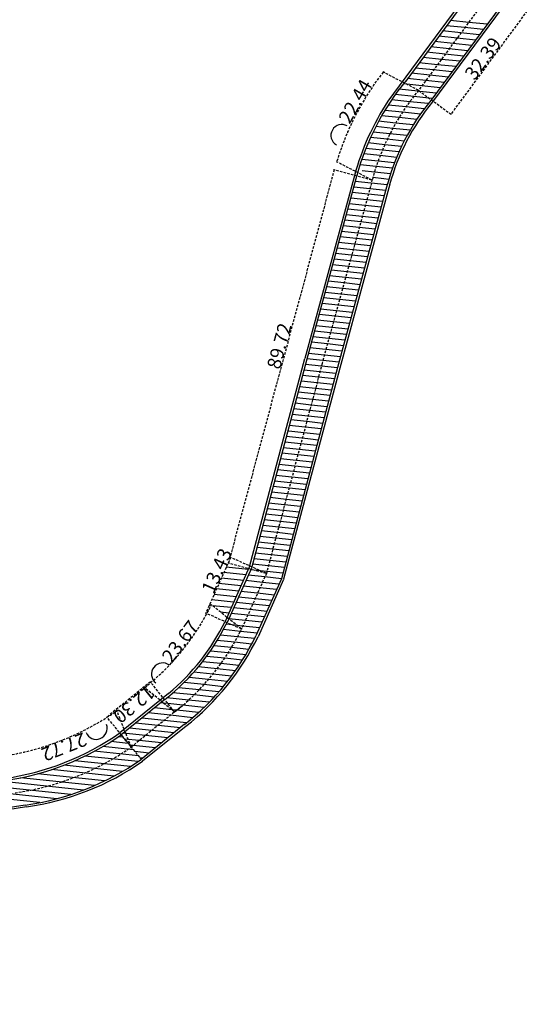
# Model space of a CAD drawing. Extents: x 4834 to 5333, y -969 to -246.
# Drawn here: x 5097 to 5142, y -969 to -883 of the extents above; entities that cross this region are included whole.
import ezdxf

# ---------------------------------------------------------------- set-up
doc = ezdxf.new("R2010")
doc.units = 0
doc.header["$LTSCALE"] = 0.035
doc.header["$MEASUREMENT"] = 0
doc.linetypes.add('DASHED2', pattern=[9.525, 6.35, -3.175])
doc.layers.get('0').update_dxf_attribs({"linetype": 'CONTINUOUS'})
doc.layers.add('PAREDE', color=5, linetype='CONTINUOUS')
doc.styles.add('TEXTOPADRÃO', font='arial.ttf')

# ---------------------------------------------------------------- blocks, each defined once
blk = doc.blocks.new('_OBLIQUE')
at = {"color": 0, "linetype": 'ByBlock'}
blk.add_line((-0.5, -0.5), (0.5, 0.5), dxfattribs=at)

msp = doc.modelspace()

# ---------------------------------------------------------------- linework, layer by layer
at = {"color": 0, "linetype": 'ByBlock'}
for p, q in [((5128.74799, -887.24385), (5128.74099, -887.18772)), ((5134.70458, -890.89994), (5134.71305, -890.95587)), ((5124.63533, -895.10001), (5124.66201, -895.1499)), ((5124.43342, -895.86465), (5124.40517, -895.81564)), ((5115.31453, -930.02135), (5115.2943, -929.96853)), ((5115.09387, -930.4765), (5115.12212, -930.52551)), ((5113.61823, -934.19178), (5113.5997, -934.13834)), ((5113.10521, -934.87623), (5113.12545, -934.92906)), ((5107.71939, -941.44283), (5107.7126, -941.49899)), ((5108.228, -940.99408), (5108.23394, -940.93782)), ((5104.40761, -944.03255), (5104.40166, -944.08881))]:
    msp.add_line(p, q, dxfattribs=at)
at = {"layer": 'PAREDE', "color": 142}
for p, q in [((5138.29146, -877.40602), (5129.16474, -889.78756)), ((5140.86729, -879.30472), (5133.0936, -889.85071)), ((5126.2429, -896.24157), (5121.82866, -912.46121)), ((5129.32982, -897.08474), (5124.91636, -913.30154)), ((5121.82388, -912.47898), (5116.94091, -930.86534)), ((5124.91667, -913.30035), (5119.97197, -931.91913)), ((5116.94091, -930.86534), (5114.81474, -935.632)), ((5119.96133, -931.94927), (5117.71627, -936.98248)), ((5109.83975, -941.98667), (5105.53993, -945.46436)), ((5111.37806, -944.85814), (5107.55227, -947.95243)), ((5097.32859, -951.97518), (4989.00533, -969.37851))]:
    msp.add_line(p, q, dxfattribs=at)
at = {"layer": 'PAREDE', "color": 94}
for p, q in [((5138.45245, -877.52469), (5130.72738, -888.00471)), ((5140.70631, -879.18605), (5132.93597, -889.72749)), ((5126.43583, -896.29426), (5122.02164, -912.51373)), ((5129.13688, -897.03204), (5124.72337, -913.24901)), ((5122.01718, -912.53032), (5117.1301, -930.93217)), ((5124.72337, -913.24901), (5119.77868, -931.8678)), ((5117.1301, -930.93217), (5114.99604, -935.71651)), ((5119.77868, -931.8678), (5117.53488, -936.89818)), ((5109.50853, -942.51179), (5105.6657, -945.61987)), ((5111.25339, -944.70175), (5107.4265, -947.79692)), ((5097.20282, -951.81968), (4988.97781, -969.20722))]:
    msp.add_line(p, q, dxfattribs=at)
at = {"layer": 'PAREDE', "color": 1, "linetype": 'DASHED2'}
for p, q in [((5139.57938, -878.35537), (5131.83205, -888.86559)), ((5142.4066, -880.48056), (5134.69695, -890.944)), ((5131.84375, -888.82076), (5128.72673, -887.20659)), ((5131.87761, -888.84182), (5134.72491, -890.93976)), ((5127.74792, -896.72993), (5124.63091, -895.11576)), ((5124.42448, -895.82083), (5115.10281, -930.52032)), ((5127.74637, -896.73393), (5124.39998, -895.83496)), ((5127.78636, -896.66313), (5123.37251, -912.88137)), ((5123.37028, -912.88967), (5118.45439, -931.39998)), ((5115.31256, -929.97667), (5113.10719, -934.92091)), ((5118.43612, -931.39183), (5115.28615, -929.98679)), ((5118.43507, -931.39479), (5115.08868, -930.49582)), ((5118.45439, -931.39998), (5116.2653, -936.30769)), ((5116.24974, -936.29513), (5113.5934, -934.1525)), ((5116.24704, -936.29954), (5113.09707, -934.8945)), ((5108.24652, -940.95337), (5104.38908, -944.07326)), ((5110.35677, -943.60098), (5107.70043, -941.45835)), ((5110.35976, -943.59799), (5108.21839, -940.9504)), ((5110.85521, -943.2232), (5106.5461, -946.70839)), ((5106.53342, -946.69272), (5104.39206, -944.04513)), ((5106.53878, -946.68978), (5105.27677, -943.48243)), ((5105.6657, -945.61987), (5107.4265, -947.79692))]:
    msp.add_line(p, q, dxfattribs=at)
at = {"layer": 'PAREDE', "color": 252}
for p, q in [((5135.93491, -883.29955), (5134.32139, -883.12899)), ((5136.27873, -882.83311), (5134.66522, -882.66254)), ((5137.54843, -883.47011), (5135.93491, -883.29955)), ((5137.89225, -883.00367), (5136.27873, -882.83311)), ((5135.24726, -884.23243), (5133.63374, -884.06187)), ((5135.59109, -883.76599), (5133.97757, -883.59543)), ((5136.86078, -884.40299), (5135.24726, -884.23243)), ((5137.2046, -883.93655), (5135.59109, -883.76599)), ((5134.55961, -885.16531), (5132.94609, -884.99475)), ((5134.90344, -884.69887), (5133.28992, -884.52831)), ((5136.51696, -884.86943), (5134.90344, -884.69887)), ((5133.87196, -886.09819), (5132.25844, -885.92763)), ((5134.21579, -885.63175), (5132.60227, -885.46119)), ((5135.82931, -885.80231), (5134.21579, -885.63175)), ((5136.17313, -885.33587), (5134.55961, -885.16531)), ((5133.18431, -887.03107), (5131.57079, -886.86051)), ((5133.52814, -886.56463), (5131.91462, -886.39407)), ((5135.14166, -886.73519), (5133.52814, -886.56463)), ((5135.48548, -886.26875), (5133.87196, -886.09819)), ((5132.84049, -887.49752), (5131.22697, -887.32695)), ((5134.45401, -887.66808), (5132.84049, -887.49752)), ((5134.79783, -887.20163), (5133.18431, -887.03107)), ((5130.81734, -888.28923), (5130.52226, -888.25803)), ((5132.15284, -888.4304), (5130.81734, -888.28923)), ((5132.49666, -887.96396), (5130.88314, -887.7934)), ((5133.76636, -888.60096), (5132.15284, -888.4304)), ((5134.11018, -888.13452), (5132.49666, -887.96396)), ((5131.43648, -889.36024), (5129.81841, -889.1892)), ((5131.80654, -888.89658), (5130.16149, -888.72268)), ((5132.77295, -889.50152), (5131.43648, -889.36024)), ((5131.97628, -888.91452), (5131.80654, -888.89658)), ((5133.42253, -889.0674), (5131.97628, -888.91452)), ((5130.7533, -890.2936), (5129.18222, -890.12752)), ((5131.08571, -889.82595), (5129.49221, -889.65751)), ((5132.35606, -890.46302), (5130.7533, -890.2936)), ((5132.71581, -889.99826), (5131.08571, -889.82595)), ((5133.07871, -889.53384), (5132.77295, -889.50152)), ((5130.1403, -891.23437), (5128.60839, -891.07244)), ((5130.4384, -890.7631), (5128.8878, -890.59919)), ((5132.01641, -890.9299), (5130.4384, -890.7631)), ((5129.59193, -892.18198), (5128.09271, -892.0235)), ((5129.85833, -891.70735), (5128.34351, -891.54722)), ((5131.39349, -891.86963), (5129.85833, -891.70735)), ((5131.69584, -891.3988), (5130.1403, -891.23437)), ((5129.34058, -892.65819), (5127.85558, -892.50122)), ((5130.84042, -892.81674), (5129.34058, -892.65819)), ((5131.10857, -892.3423), (5129.59193, -892.18198)), ((5128.88124, -893.61521), (5127.42096, -893.46085)), ((5129.10382, -893.13595), (5127.63177, -892.98035)), ((5130.3521, -893.77069), (5128.88124, -893.61521)), ((5130.58844, -893.29289), (5129.10382, -893.13595)), ((5128.47724, -894.57808), (5127.0372, -894.42585)), ((5128.67249, -894.09593), (5127.22285, -893.94269)), ((5129.92454, -894.73106), (5128.47724, -894.57808)), ((5130.13094, -894.2501), (5128.67249, -894.09593)), ((5128.12614, -895.54653), (5126.70236, -895.39603)), ((5128.29521, -895.06162), (5126.86377, -894.91031)), ((5129.55462, -895.69753), (5128.12614, -895.54653)), ((5129.73254, -895.21355), (5128.29521, -895.06162)), ((5127.96981, -896.03279), (5126.90071, -895.91978)), ((5129.39051, -896.18297), (5127.96981, -896.03279)), ((5127.69223, -897.00902), (5126.28188, -896.85994)), ((5129.10257, -897.15811), (5127.69223, -897.00902)), ((5128.81457, -896.62488), (5127.82604, -896.52038)), ((5129.23996, -896.66984), (5128.81457, -896.62488)), ((5127.42621, -897.98647), (5126.01586, -897.83739)), ((5127.55922, -897.49775), (5126.14887, -897.34866)), ((5128.83656, -898.13556), (5127.42621, -897.98647)), ((5128.96957, -897.64683), (5127.55922, -897.49775)), ((5127.16019, -898.96393), (5125.74985, -898.81484)), ((5127.2932, -898.4752), (5125.88285, -898.32612)), ((5128.57054, -899.11301), (5127.16019, -898.96393)), ((5128.70355, -898.62428), (5127.2932, -898.4752)), ((5126.89418, -899.94138), (5125.48383, -899.79229)), ((5127.02718, -899.45265), (5125.61684, -899.30357)), ((5128.43753, -899.60174), (5127.02718, -899.45265)), ((5126.76117, -900.4301), (5125.35082, -900.28102)), ((5128.17151, -900.57919), (5126.76117, -900.4301)), ((5128.30452, -900.09046), (5126.89418, -899.94138)), ((5126.49515, -901.40755), (5125.0848, -901.25847)), ((5126.62816, -900.91883), (5125.21781, -900.76974)), ((5127.9055, -901.55664), (5126.49515, -901.40755)), ((5128.03851, -901.06791), (5126.62816, -900.91883)), ((5126.22913, -902.38501), (5124.81879, -902.23592)), ((5126.36214, -901.89628), (5124.95179, -901.7472)), ((5127.63948, -902.53409), (5126.22913, -902.38501)), ((5127.77249, -902.04536), (5126.36214, -901.89628)), ((5125.96312, -903.36246), (5124.55277, -903.21337)), ((5126.09612, -902.87373), (5124.68578, -902.72465)), ((5127.37346, -903.51154), (5125.96312, -903.36246)), ((5127.50647, -903.02282), (5126.09612, -902.87373)), ((5125.6971, -904.33991), (5124.28675, -904.19083)), ((5125.83011, -903.85118), (5124.41976, -903.7021)), ((5127.24046, -904.00027), (5125.83011, -903.85118)), ((5125.56409, -904.82864), (5124.15374, -904.67955)), ((5126.97444, -904.97772), (5125.56409, -904.82864)), ((5127.10745, -904.48899), (5125.6971, -904.33991)), ((5125.29807, -905.80609), (5123.88773, -905.657)), ((5125.43108, -905.31736), (5124.02073, -905.16828)), ((5126.70842, -905.95517), (5125.29807, -905.80609)), ((5126.84143, -905.46644), (5125.43108, -905.31736)), ((5125.03206, -906.78354), (5123.62171, -906.63445)), ((5125.16506, -906.29481), (5123.75472, -906.14573)), ((5126.4424, -906.93262), (5125.03206, -906.78354)), ((5126.57541, -906.4439), (5125.16506, -906.29481)), ((5124.76604, -907.76099), (5123.35569, -907.61191)), ((5124.89905, -907.27226), (5123.4887, -907.12318)), ((5126.3094, -907.42135), (5124.89905, -907.27226)), ((5124.63303, -908.24972), (5123.22268, -908.10063)), ((5126.04338, -908.3988), (5124.63303, -908.24972)), ((5126.17639, -907.91007), (5124.76604, -907.76099)), ((5124.36701, -909.22717), (5122.95667, -909.07808)), ((5124.50002, -908.73844), (5123.08967, -908.58936)), ((5125.77736, -909.37625), (5124.36701, -909.22717)), ((5125.91037, -908.88753), (5124.50002, -908.73844)), ((5124.101, -910.20462), (5122.69065, -910.05554)), ((5124.23401, -909.71589), (5122.82366, -909.56681)), ((5125.51134, -910.3537), (5124.101, -910.20462)), ((5125.64435, -909.86498), (5124.23401, -909.71589)), ((5123.83498, -911.18207), (5122.42463, -911.03299)), ((5123.96799, -910.69334), (5122.55764, -910.54426)), ((5125.37834, -910.84243), (5123.96799, -910.69334)), ((5123.56896, -912.15952), (5122.15862, -912.01044)), ((5123.70197, -911.6708), (5122.29162, -911.52171)), ((5125.11232, -911.81988), (5123.70197, -911.6708)), ((5125.24533, -911.33115), (5123.83498, -911.18207)), ((5123.43595, -912.64825), (5122.02561, -912.49916)), ((5124.8463, -912.79733), (5123.43595, -912.64825)), ((5124.97931, -912.30861), (5123.56896, -912.15952)), ((5123.17467, -913.6262), (5121.7657, -913.47726)), ((5123.30455, -913.13714), (5121.89558, -912.9882)), ((5124.58365, -913.77514), (5123.17467, -913.6262)), ((5124.71353, -913.28608), (5123.30455, -913.13714)), ((5122.91491, -914.60431), (5121.50593, -914.45537)), ((5123.04479, -914.11526), (5121.63582, -913.96632)), ((5124.32389, -914.75325), (5122.91491, -914.60431)), ((5124.45377, -914.2642), (5123.04479, -914.11526)), ((5122.65515, -915.58243), (5121.24617, -915.43349)), ((5122.78503, -915.09337), (5121.37605, -914.94443)), ((5124.194, -915.24231), (5122.78503, -915.09337)), ((5122.52527, -916.07148), (5121.11629, -915.92254)), ((5123.93424, -916.22042), (5122.52527, -916.07148)), ((5124.06412, -915.73136), (5122.65515, -915.58243)), ((5122.2655, -917.04959), (5120.85653, -916.90066)), ((5122.39538, -916.56054), (5120.98641, -916.4116)), ((5123.67448, -917.19853), (5122.2655, -917.04959)), ((5123.80436, -916.70948), (5122.39538, -916.56054)), ((5122.00574, -918.02771), (5120.59676, -917.87877)), ((5122.13562, -917.53865), (5120.72664, -917.38971)), ((5123.41471, -918.17665), (5122.00574, -918.02771)), ((5123.5446, -917.68759), (5122.13562, -917.53865)), ((5120.44381, -918.86817), (5120.337, -918.85688)), ((5121.74598, -919.00582), (5120.44381, -918.86817)), ((5121.87586, -918.51676), (5120.46688, -918.36782)), ((5123.28483, -918.6657), (5121.87586, -918.51676)), ((5121.48621, -919.98393), (5120.07724, -919.83499)), ((5121.61609, -919.49488), (5120.20712, -919.34594)), ((5122.3525, -919.57272), (5121.61609, -919.49488)), ((5123.15495, -919.15476), (5121.74598, -919.00582)), ((5123.02507, -919.64381), (5122.3525, -919.57272)), ((5121.35633, -920.47299), (5119.94736, -920.32405)), ((5122.76531, -920.62193), (5121.35633, -920.47299)), ((5122.89519, -920.13287), (5121.48621, -919.98393)), ((5121.09657, -921.4511), (5119.68759, -921.30216)), ((5121.22645, -920.96204), (5119.81747, -920.81311)), ((5122.50554, -921.60004), (5121.09657, -921.4511)), ((5122.63543, -921.11098), (5121.22645, -920.96204)), ((5120.8368, -922.42921), (5119.42783, -922.28028)), ((5120.96669, -921.94016), (5119.55771, -921.79122)), ((5122.24578, -922.57815), (5120.8368, -922.42921)), ((5122.37566, -922.0891), (5120.96669, -921.94016)), ((5120.57704, -923.40733), (5119.16807, -923.25839)), ((5120.70692, -922.91827), (5119.29795, -922.76933)), ((5122.1159, -923.06721), (5120.70692, -922.91827)), ((5120.44716, -923.89638), (5119.03818, -923.74744)), ((5121.85614, -924.04532), (5120.44716, -923.89638)), ((5121.98602, -923.55627), (5120.57704, -923.40733)), ((5120.1874, -924.8745), (5118.77842, -924.72556)), ((5120.31728, -924.38544), (5118.9083, -924.2365)), ((5121.59637, -925.02343), (5120.1874, -924.8745)), ((5121.72625, -924.53438), (5120.31728, -924.38544)), ((5119.92763, -925.85261), (5118.51866, -925.70367)), ((5120.05752, -925.36355), (5118.64854, -925.21461)), ((5121.33661, -926.00155), (5119.92763, -925.85261)), ((5121.46649, -925.51249), (5120.05752, -925.36355)), ((5119.66787, -926.83072), (5118.2589, -926.68178)), ((5119.79775, -926.34166), (5118.38878, -926.19273)), ((5121.20673, -926.4906), (5119.79775, -926.34166)), ((5119.40811, -927.80883), (5117.99913, -927.65989)), ((5119.53799, -927.31978), (5118.12901, -927.17084)), ((5120.94696, -927.46872), (5119.53799, -927.31978)), ((5121.07685, -926.97966), (5119.66787, -926.83072)), ((5119.27823, -928.29789), (5117.86925, -928.14895)), ((5120.6872, -928.44683), (5119.27823, -928.29789)), ((5120.81708, -927.95777), (5119.40811, -927.80883)), ((5119.01846, -929.276), (5117.60949, -929.12706)), ((5119.14834, -928.78695), (5117.73937, -928.63801)), ((5120.42744, -929.42494), (5119.01846, -929.276)), ((5120.55732, -928.93589), (5119.14834, -928.78695)), ((5118.7587, -930.25412), (5117.34972, -930.10518)), ((5118.88858, -929.76506), (5117.47961, -929.61612)), ((5120.16768, -930.40305), (5118.7587, -930.25412)), ((5120.29756, -929.914), (5118.88858, -929.76506)), ((5116.85478, -931.05843), (5114.92121, -930.85404)), ((5118.49894, -931.23223), (5117.06392, -931.08054)), ((5118.62882, -930.74317), (5117.21984, -930.59423)), ((5120.03779, -930.89211), (5118.62882, -930.74317)), ((5116.42644, -932.01872), (5114.49288, -931.81433)), ((5116.64061, -931.53858), (5114.70704, -931.33418)), ((5118.31368, -931.71543), (5116.84975, -931.56068)), ((5119.77761, -931.87018), (5118.31368, -931.71543)), ((5119.90791, -931.38117), (5118.49894, -931.23223)), ((5115.99811, -932.97902), (5114.06454, -932.77462)), ((5116.21227, -932.49887), (5114.27871, -932.29448)), ((5117.88534, -932.67572), (5116.42141, -932.52098)), ((5118.09951, -932.19558), (5116.63558, -932.04083)), ((5119.34927, -932.83047), (5117.88534, -932.67572)), ((5119.56344, -932.35033), (5118.09951, -932.19558)), ((5115.56977, -933.93931), (5113.6362, -933.73492)), ((5115.78394, -933.45916), (5113.85037, -933.25477)), ((5117.457, -933.63602), (5115.99307, -933.48127)), ((5117.67117, -933.15587), (5116.20724, -933.00112)), ((5118.92094, -933.79076), (5117.457, -933.63602)), ((5119.13511, -933.31062), (5117.67117, -933.15587)), ((5113.57664, -934.23141), (5113.42203, -934.21506)), ((5115.3556, -934.41945), (5113.7085, -934.24534)), ((5117.02866, -934.59631), (5115.56473, -934.44156)), ((5117.24283, -934.11616), (5115.7789, -933.96142)), ((5118.4926, -934.75106), (5117.02866, -934.59631)), ((5118.70677, -934.27091), (5117.24283, -934.11616)), ((5113.33538, -934.70869), (5113.20786, -934.69521)), ((5115.14143, -934.8996), (5114.42584, -934.82396)), ((5115.14318, -935.40257), (5115.13639, -935.40185)), ((5116.60033, -935.5566), (5115.14318, -935.40257)), ((5116.8145, -935.07646), (5115.35056, -934.92171)), ((5118.27843, -935.2312), (5116.8145, -935.07646)), ((5115.43169, -935.93586), (5114.91494, -935.88123)), ((5115.86052, -935.98119), (5115.43169, -935.93586)), ((5116.38616, -936.03675), (5115.86052, -935.98119)), ((5117.85009, -936.1915), (5116.38616, -936.03675)), ((5118.06426, -935.71135), (5116.60033, -935.5566)), ((5115.91724, -936.99275), (5114.40724, -936.83314)), ((5116.16285, -936.51593), (5114.66912, -936.35803)), ((5117.41076, -937.15063), (5115.91724, -936.99275)), ((5117.63592, -936.67164), (5116.16285, -936.51593)), ((5115.38067, -937.9416), (5113.83292, -937.778)), ((5115.65668, -937.468), (5114.12873, -937.30648)), ((5116.90592, -938.10283), (5115.38067, -937.9416)), ((5117.16534, -937.62747), (5115.65668, -937.468)), ((5114.77998, -938.88368), (5113.18638, -938.71522)), ((5115.08864, -938.41352), (5113.51909, -938.24761)), ((5116.34332, -939.04894), (5114.77998, -938.88368)), ((5116.63208, -938.57667), (5115.08864, -938.41352)), ((5114.1098, -939.81841), (5112.46032, -939.64405)), ((5114.45397, -939.352), (5112.83383, -939.18074)), ((5116.03913, -939.51957), (5114.45397, -939.352)), ((5113.36326, -940.74506), (5111.6451, -940.56344)), ((5113.74658, -940.2828), (5112.06457, -940.105)), ((5115.3819, -940.45566), (5113.74658, -940.2828)), ((5115.71888, -939.9885), (5114.1098, -939.81841)), ((5112.53136, -941.6627), (5110.72769, -941.47204)), ((5112.95864, -941.20508), (5111.20016, -941.0192)), ((5114.65463, -941.38436), (5112.95864, -941.20508)), ((5115.02744, -940.92098), (5113.36326, -940.74506)), ((5111.60213, -942.57004), (5109.68983, -942.3679)), ((5112.07981, -942.11775), (5110.22524, -941.92171)), ((5113.84995, -942.30487), (5112.07981, -942.11775)), ((5114.26251, -941.84569), (5112.53136, -941.6627)), ((5110.13275, -943.42029), (5108.58725, -943.25692)), ((5109.41541, -942.84168), (5109.13704, -942.81225)), ((5109.77915, -942.88013), (5109.41541, -942.84168)), ((5111.09612, -943.01934), (5109.77915, -942.88013)), ((5112.95826, -943.21618), (5111.09612, -943.01934)), ((5113.41569, -942.76175), (5111.60213, -942.57004)), ((5109.4566, -944.35439), (5107.48767, -944.14626)), ((5110.00639, -943.90972), (5108.03746, -943.70159)), ((5111.9668, -944.11695), (5110.00639, -943.90972)), ((5110.22382, -943.42992), (5110.13275, -943.42029)), ((5110.55618, -943.46505), (5110.22382, -943.42992)), ((5112.47596, -943.66799), (5110.55912, -943.46536)), ((5108.90681, -944.79906), (5106.93788, -944.59093)), ((5110.87574, -945.00719), (5108.90681, -944.79906)), ((5111.4284, -944.56282), (5109.4566, -944.35439)), ((5105.8455, -945.84217), (5105.40998, -945.79613)), ((5107.80723, -945.6884), (5105.8383, -945.48027)), ((5108.35702, -945.24373), (5106.38809, -945.0356)), ((5109.77616, -945.89653), (5107.80723, -945.6884)), ((5110.32595, -945.45186), (5108.35702, -945.24373)), ((5106.73483, -946.94175), (5104.04438, -946.65735)), ((5106.29017, -946.39196), (5104.74937, -946.22908)), ((5107.25744, -946.13307), (5105.97077, -945.99706)), ((5106.70765, -946.57773), (5106.41544, -946.54685)), ((5108.67658, -946.78586), (5106.70765, -946.57773)), ((5109.22637, -946.3412), (5107.25744, -946.13307)), ((5107.14501, -947.99068), (5102.47283, -947.4968)), ((5107.1795, -947.49154), (5103.28842, -947.08022)), ((5108.12679, -947.23053), (5106.86011, -947.09664)), ((5105.77582, -948.85152), (5100.61066, -948.30552)), ((5106.48272, -948.42345), (5101.58583, -947.90582)), ((5107.577, -947.6752), (5107.30478, -947.64643)), ((5104.19944, -949.69045), (5098.27804, -949.06452)), ((5105.01765, -949.27416), (5099.52198, -948.69323)), ((5101.23613, -950.88557), (5093.0751, -950.02289)), ((5102.33009, -950.49842), (5094.96266, -949.71963)), ((5103.30926, -950.09914), (5096.80004, -949.41107)), ((5098.49456, -951.60134), (5089.29998, -950.6294)), ((5099.98467, -951.25606), (5091.18754, -950.32615))]:
    msp.add_line(p, q, dxfattribs=at)
at = {"layer": 'PAREDE', "color": 1, "linetype": 'DASHED2'}
for centre, radius, start, end in [((5148.00751, -902.20639), 24.40864, 142.1097154, 163.1348648), ((5148.00751, -902.20639), 20.96717, 140.3593623, 164.8852179), ((5094.85559, -925.068), 20.84336, 308.0975621, 334.1224601), ((5097.51193, -927.21063), 20.84336, 308.0975621, 334.1224601), ((5091.77935, -924.18215), 23.57113, 278.0014616, 304.9552114), ((5093.04135, -927.3895), 23.57113, 278.0014616, 304.9552114)]:
    msp.add_arc(centre, radius, start, end, dxfattribs=at)
at = {"layer": 'PAREDE', "color": 94}
for centre, radius, start, end in [((5148.00751, -902.20639), 22.36717, 140.3593623, 164.8852179), ((5148.00751, -902.20639), 19.56717, 140.3593623, 164.8852179), ((5097.51193, -927.21063), 19.44336, 308.0975621, 334.0574221), ((5097.51193, -927.21063), 22.24336, 308.0975621, 334.1812563), ((5092.16095, -926.30097), 23.57113, 278.0014616, 304.9552114), ((5093.92175, -928.47803), 23.57113, 278.0014616, 304.9552114)]:
    msp.add_arc(centre, radius, start, end, dxfattribs=at)
at = {"layer": 'PAREDE', "color": 142}
for centre, radius, start, end in [((5148.00751, -902.20639), 22.56717, 140.3593623, 140.5983405), ((5148.00751, -902.20639), 22.56717, 146.6120536, 164.8852179), ((5148.00751, -902.20639), 19.36717, 140.3593623, 164.8852179), ((5097.51193, -927.21063), 19.24336, 309.8386136, 334.0574221), ((5097.51193, -927.21063), 22.44336, 308.0975621, 334.1892035), ((5092.03518, -926.14546), 23.57113, 278.0014616, 304.9552114), ((5094.04753, -928.63353), 23.57113, 278.0014616, 304.9552114)]:
    msp.add_arc(centre, radius, start, end, dxfattribs=at)
at = {"layer": 'PAREDE', "color": 2, "linetype": 'Continuous'}
for centre, radius, start, end in [((5125.1012, -892.80203), 0.96393, 60.1665803, 240.1665803), ((5109.31292, -940.27392), 0.98095, 52.7691411, 232.7691411), ((5103.47048, -945.06312), 0.96393, 201.4783365, 21.4783365)]:
    msp.add_arc(centre, radius, start, end, dxfattribs=at)

# ---------------------------------------------------------------- block references
at = {"layer": 'PAREDE', "color": 1, "linetype": 'DASHED2', "xscale": 0.04000000000003062, "yscale": 0.04000000000003062, "zscale": 0.04000000000003062, "rotation": 34.9552113739641}
msp.add_blockref('_OBLIQUE', (5105.28409, -943.50104), dxfattribs=at)

# ---------------------------------------------------------------- texts
at = {"layer": 'PAREDE', "color": 2, "linetype": 'DASHED2', "style": 'TEXTOPADRÃO'}
for s, rotation, p in [('32.39', 53.6165472, (5136.79992, -888.01614)), ('22.44', 60.1665803, (5125.77858, -891.85813)), ('89.72', 74.9630688, (5119.63474, -913.48499)), ('13.43', 65.9607562, (5113.79291, -933.27621)), ('23.67', 52.7691411, (5110.10382, -939.39655)), ('12.30', 218.9658376, (5108.01597, -941.19609))]:
    msp.add_text(s, height=1.2, rotation=rotation, dxfattribs=at).set_placement(p)
at = {"layer": 'PAREDE', "color": 2, "linetype": 'DASHED2', "insert": (5100.63781, -946.69563), "char_height": 1.2, "attachment_point": 5, "rotation": 201.4783365, "style": 'TEXTOPADRÃO'}
msp.add_mtext('\\A1;27.72', dxfattribs=at)

doc.saveas('drawing.dxf')
